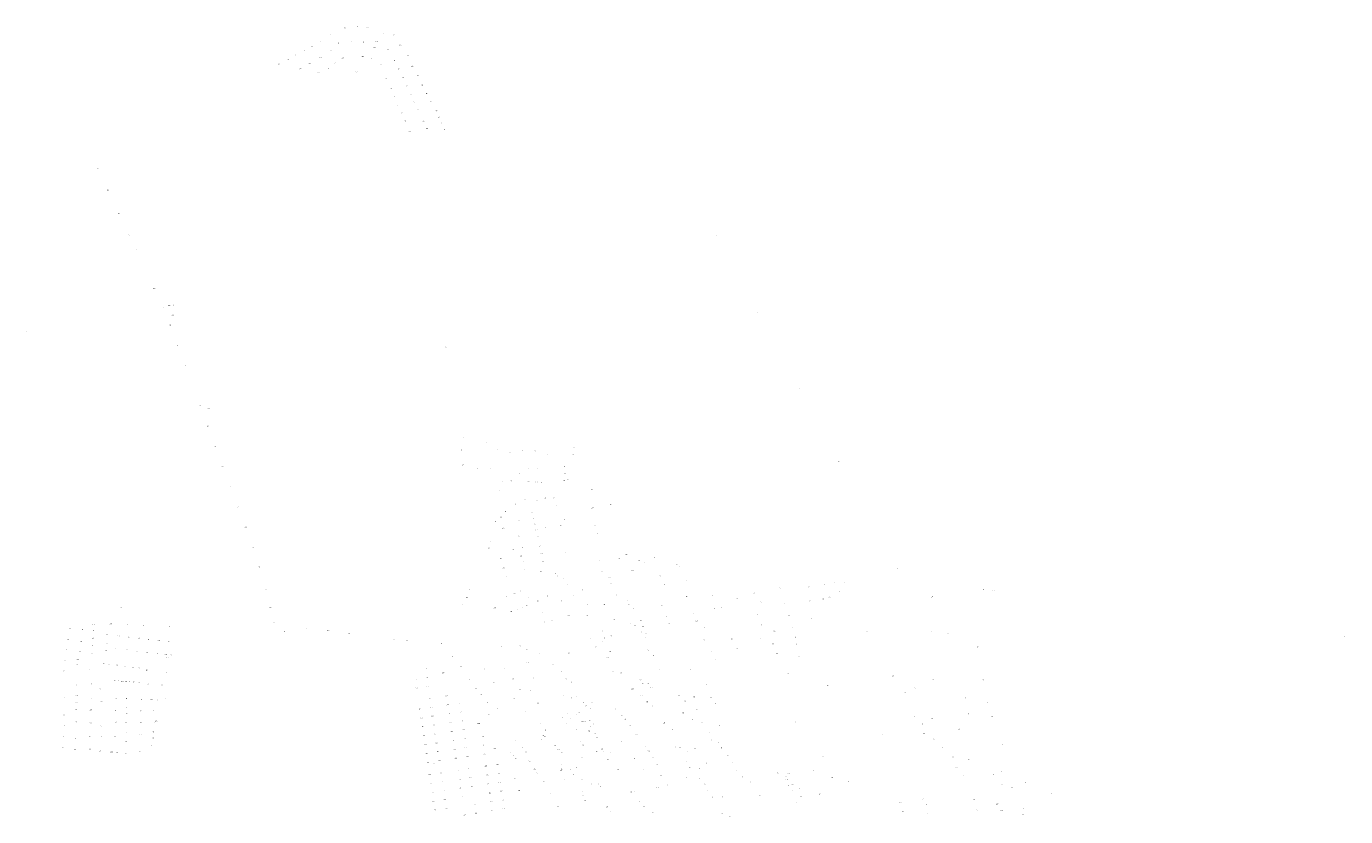
# Model space of a CAD drawing. Extents: x 1753569 to 3413224, y 336284 to 464437.
# Drawn here: x 3344396 to 3348059, y 383649 to 385844 of the extents above; entities that cross this region are included whole.
import ezdxf

# ---------------------------------------------------------------- set-up
doc = ezdxf.new("R2010")
doc.units = 0
doc.header["$MEASUREMENT"] = 0
doc.layers.add('ЕГРН зу номер', color=142, linetype='CONTINUOUS', lineweight=15)
doc.styles.add('ЕГРН', font='Cambria.ttf')

msp = doc.modelspace()

# ---------------------------------------------------------------- texts
at = {"layer": 'ЕГРН зу номер', "char_height": 2, "attachment_point": 1, "style": 'ЕГРН'}
for s, insert in [('{:559}', (3345276.325, 385840.905)), ('{:561}', (3345311.45, 385843.91)), ('{:560}', (3345340.755, 385841.595)), ('{:557}', (3345211.055, 385803.445)), ('{:558}', (3345238.18, 385821.74)), ('{:539}', (3345296.515, 385803.38)), ('{:546}', (3345327.55, 385801.57)), ('{:1073}', (3345363.63, 385802.85)), ('{:562}', (3345383.91, 385825.645)), ('{:552}', (3345412.925, 385820.89)), ('{:554}', (3345141.1, 385765.49)), ('{:555}', (3345164.305, 385777.285)), ('{:1041}', (3345186.615, 385789.135)), ('{:1047}', (3345236.975, 385778.25)), ('{:1049}', (3345258.775, 385798.63)), ('{:1168}', (3345292.07, 385765.58)), ('{:1072}', (3345358.19, 385786.22)), ('{:1454}', (3345394.37, 385780.23)), ('{:541}', (3345431.305, 385793.63)), ('{:538}', (3345094.785, 385740.76)), ('{:1042}', (3345118.005, 385753.08)), ('{:1045}', (3345179.605, 385741.76)), ('{:1051}', (3345208.065, 385759.115)), ('{:1070}', (3345227.965, 385728.25)), ('{:1071}', (3345248.28, 385743.51)), ('{:535}', (3345271.115, 385757.525)), ('{:1169}', (3345324.915, 385761.36)), ('{:547}', (3345351.57, 385754.945)), ('{:1479}', (3345376.01, 385738.665)), ('{:1060}', (3345415.2, 385750.66)), ('{:1044}', (3345449.8, 385763.49)), ('{:530}', (3345464.775, 385734.315)), ('{:537}', (3345153.52, 385727.075)), ('{:532}', (3345204.7, 385715.585)), ('{:1050}', (3345309.95, 385718.42)), ('{:1436}', (3345393.275, 385699.795)), ('{:517}', (3345426.85, 385726.43)), ('{:516}', (3345437.785, 385702.44)), ('{:529}', (3345478.915, 385707.675)), ('{:523}', (3345406.28, 385671.54)), ('{:515}', (3345448.625, 385679.63)), ('{:514}', (3345459.015, 385657.025)), ('{:528}', (3345492.155, 385682.44)), ('{:527}', (3345504.655, 385658.42)), ('{:522}', (3345416.09, 385648.435)), ('{:521}', (3345425.695, 385625.795)), ('{:513}', (3345469.195, 385635)), ('{:526}', (3345516.69, 385635.735)), ('{:520}', (3345435.29, 385604.065)), ('{:519}', (3345444.445, 385582.16)), ('{:512}', (3345479.235, 385613.8)), ('{:1150}', (3345494.73, 385581.57)), ('{:1176}', (3345530.36, 385609.535)), ('{:1177}', (3345538.85, 385593.575)), ('{:1149}', (3345457.11, 385553.77)), ('{:1151}', (3345504.15, 385561.17)), ('{:1175}', (3345546.72, 385576.4)), ('{:75}', (3345554.24, 385558.595)), ('{:673}', (3344590.485, 385450.925)), ('{:674}', (3344618.885, 385389.995)), ('{:675}', (3344649.635, 385325.095)), ('{:676}', (3344677.645, 385265.66)), ('{:64}', (3346307.83, 385264.355)), ('{:677}', (3344696.785, 385225.36)), ('{:678}', (3344722.725, 385170.77)), ('{:679}', (3344748.215, 385116.665)), ('{:681}', (3344788.505, 385069.425)), ('{:682}', (3344790.39, 385070.055)), ('{:683}', (3344801.58, 385071.24)), ('{:680}', (3344773.655, 385062.69)), ('{:684}', (3344798.445, 385042.68)), ('{:65}', (3346425.345, 385048.505)), ('{:76}', (3344395.465, 384998.655)), ('{:685}', (3344791.755, 385015.025)), ('{:686}', (3344812.775, 384958.795)), ('{:1640}', (3345556.99, 384954.285)), ('{:687}', (3344833.815, 384902.525)), ('{:688}', (3344854.51, 384845.93)), ('{:66}', (3346539.925, 384838.33)), ('{:689}', (3344875.005, 384792.385)), ('{:690}', (3344899.215, 384783.385)), ('{:691}', (3344896.665, 384734.565)), ('{:195}', (3345603.625, 384703.155)), ('{:692}', (3344917.38, 384678.75)), ('{:193}', (3345601.305, 384667.92)), ('{:10}', (3345638.585, 384688.62)), ('{:3}', (3345672.165, 384688.275)), ('{:68}', (3345703.5, 384669.795)), ('{:221}', (3345772.95, 384666.58)), ('{:641}', (3345913.25, 384675.51)), ('{:67}', (3345736.7, 384660.92)), ('{:211}', (3345805.685, 384665.495)), ('{:586}', (3345842.365, 384654.255)), ('{:66}', (3345877.48, 384661.715)), ('{:642}', (3345910.575, 384654.98)), ('{:67}', (3346649.585, 384636.425)), ('{:693}', (3344938.12, 384622.335)), ('{:554}', (3345606.15, 384627.02)), ('{:553}', (3345643.235, 384616.1)), ('{:26}', (3345683.33, 384617.125)), ('{:25}', (3345720.285, 384617.255)), ('{:246}', (3345762.045, 384602.355)), ('{:233}', (3345785.425, 384616.41)), ('{:652}', (3345815.405, 384616.475)), ('{:186}', (3345887.465, 384602.625)), ('{:482}', (3345888.1, 384622.095)), ('{:694}', (3344959.15, 384566.38)), ('{:45}', (3345705.915, 384556.18)), ('{:627}', (3345718.255, 384581.29)), ('{:241}', (3345738.93, 384582.335)), ('{:451}', (3345787.74, 384580.735)), ('{:653}', (3345809.035, 384579.455)), ('{:654}', (3345824.195, 384578.695)), ('{:470}', (3345885.835, 384583.2)), ('{:469}', (3345896.565, 384587.635)), ('{:198}', (3345963.265, 384558.11)), ('{:479}', (3345776.505, 384530.1)), ('{:29}', (3345810.455, 384527.675)), ('{:486}', (3345833.59, 384534.815)), ('{:485}', (3345856.905, 384534.835)), ('{:695}', (3344980.025, 384510.08)), ('{:39}', (3345724.12, 384497.47)), ('{:23}', (3345751.355, 384518.065)), ('{:461}', (3345795.84, 384492.845)), ('{:28}', (3345865.305, 384514.38)), ('{:185}', (3345964.48, 384507.575)), ('{:628}', (3346014.965, 384517.625)), ('{:628}', (3346014.965, 384517.625)), ('{:628}', (3346014.965, 384517.625)), ('{:696}', (3345001.195, 384453.81)), ('{:671}', (3345696.245, 384469.71)), ('{:74}', (3345711.665, 384481.575)), ('{:672}', (3345717.21, 384451.035)), ('{:483}', (3345758.975, 384471.62)), ('{:473}', (3345801.04, 384478.465)), ('{:559}', (3345804.965, 384462.875)), ('{:622}', (3345809.015, 384446.165)), ('{:648}', (3345836.12, 384454.065)), ('{:570}', (3345876.84, 384459.295)), ('{:571}', (3345887.725, 384475.255)), ('{:650}', (3345973.025, 384459.71)), ('{:77}', (3345681.665, 384413.73)), ('{:245}', (3345759.925, 384429.15)), ('{:612}', (3345813.48, 384426.26)), ('{:649}', (3345978.245, 384435.775)), ('{:697}', (3345021.91, 384397.62)), ('{:614}', (3345676.845, 384395.98)), ('{:670}', (3345744.985, 384391.5)), ('{:585}', (3345766.755, 384374.09)), ('{:669}', (3345769.69, 384398.04)), ('{:497}', (3345819.21, 384401.4)), ('{:468}', (3345823.11, 384379.915)), ('{:188}', (3345888.83, 384382.345)), ('{:73}', (3345994.14, 384407.045)), ('{:610}', (3346058.91, 384377.985)), ('{:698}', (3345037.975, 384343.045)), ('{:79}', (3345657.52, 384347.975)), ('{:463}', (3345709.465, 384367.63)), ('{:414}', (3345718.42, 384340.8)), ('{:472}', (3345770.73, 384358.085)), ('{:569}', (3345827.855, 384359.205)), ('{:235}', (3345983.02, 384361.585)), ('{:459}', (3346038.245, 384367.655)), ('{:561}', (3346094.745, 384362.095)), ('{:573}', (3346109.59, 384355.085)), ('{:417}', (3346135.725, 384368.845)), ('{:1161}', (3346197.75, 384349.715)), ('{:1599}', (3346204.425, 384345)), ('{:29}', (3346723.54, 384358.83)), ('{:24}', (3346811.61, 384338.58)), ('{:606}', (3345726.885, 384317.375)), ('{:327}', (3345774.42, 384335.05)), ('{:467}', (3345821.4, 384331.52)), ('{:225}', (3345863.175, 384324.41)), ('{:493}', (3345867.95, 384318.455)), ('{:213}', (3345883.855, 384311.375)), ('{:47}', (3345991.22, 384330.63)), ('{:494}', (3346011.645, 384313.395)), ('{:673}', (3346076.49, 384334.195)), ('{:6314}', (3346151.3, 384318.035)), ('{:6314}', (3346151.3, 384318.035)), ('{:6314}', (3346151.3, 384318.035)), ('{:1122}', (3346221.65, 384307.14)), ('{:202}', (3346633.815, 384300.525)), ('{:178}', (3346879.385, 384329.015)), ('{:699}', (3345057.95, 384281.4)), ('{:1}', (3345624.9, 384280.625)), ('{:415}', (3345748.91, 384270.14)), ('{:416}', (3345765.92, 384276.53)), ('{:608}', (3345796.375, 384285.73)), ('{:212}', (3345892.885, 384296.085)), ('{:600}', (3345909.7, 384263.465)), ('{:455}', (3345938.095, 384279.335)), ('{:22}', (3346017.05, 384296.735)), ('{:181}', (3346029.545, 384265.36)), ('{:492}', (3346164.055, 384295.35)), ('{:38}', (3346299.085, 384265.825)), ('{:35}', (3346414.645, 384271.17)), ('{:227}', (3346484.065, 384284.71)), ('{:37}', (3346566.02, 384287.915)), ('{:201}', (3346609.565, 384294.715)), ('{:203}', (3346647.57, 384274.535)), ('{:213}', (3346662.24, 384298.505)), ('{:41}', (3347051.155, 384281.05)), ('{:130}', (3347078.08, 384278.565)), ('{:6343}', (3344652.345, 384230.135)), ('{:700}', (3345070.315, 384230.505)), ('{:2}', (3345604.74, 384237.85)), ('{:664}', (3345616.77, 384258.435)), ('{:496}', (3345693.345, 384229.74)), ('{:555}', (3345726.925, 384260.99)), ('{:663}', (3345768.16, 384231.13)), ('{:560}', (3345781.475, 384236.37)), ('{:413}', (3345784.715, 384259.255)), ('{:609}', (3345813.015, 384248.38)), ('{:503}', (3345840.045, 384262.635)), ('{:599}', (3345876.51, 384248.675)), ('{:231}', (3345951.175, 384239.44)), ('{:191}', (3345997.355, 384239.875)), ('{:48}', (3346055.305, 384256.285)), ('{:477}', (3346060.355, 384250.815)), ('{:605}', (3346065.82, 384239.685)), ('{:18}', (3346082.115, 384228.685)), ('{:192}', (3346157.35, 384238.025)), ('{:194}', (3346226.14, 384260.72)), ('{:558}', (3346303.685, 384228.68)), ('{:36}', (3346322.975, 384228.915)), ('{:11}', (3346367.185, 384255.91)), ('{:16}', (3346432.32, 384245.805)), ('{:71}', (3346497.07, 384240.105)), ('{:210}', (3346567.19, 384248.535)), ('{:209}', (3346604.935, 384253.935)), ('{:204}', (3346623.32, 384259.415)), ('{:177}', (3346907.61, 384260.345)), ('{:665}', (3345739.265, 384219.6)), ('{:668}', (3345754.215, 384225.44)), ('{:239}', (3345826.19, 384216.535)), ('{:501}', (3345832.33, 384190.29)), ('{:500}', (3345853.645, 384194.105)), ('{:454}', (3345898.16, 384208.77)), ('{:566}', (3345923.51, 384221.95)), ('{:552}', (3345950.325, 384208.585)), ('{:604}', (3346024.32, 384197.98)), ('{:457}', (3346100.015, 384194.97)), ('{:89}', (3346170.27, 384205.935)), ('{:27}', (3346244.035, 384213.57)), ('{:199}', (3346254.19, 384193.565)), ('{:33}', (3346422.835, 384210.66)), ('{:70}', (3346510.305, 384208.255)), ('{:174}', (3346574.035, 384199.89)), ('{:500}', (3344513.05, 384172.48)), ('{:140}', (3344547.485, 384168.985)), ('{:1081}', (3344577.78, 384183.86)), ('{:498}', (3344577.925, 384166.04)), ('{:143}', (3344617.365, 384155.19)), ('{:1075}', (3344627.01, 384184.47)), ('{:564}', (3344673.835, 384182.8)), ('{:489}', (3344715.995, 384181.165)), ('{:141}', (3344754.935, 384179.595)), ('{:142}', (3344790.49, 384178.155)), ('{:701}', (3345081.245, 384188.77)), ('{:702}', (3345108.875, 384163.415)), ('{:1412}', (3345171.455, 384171.935)), ('{:1411}', (3345230.105, 384166.84)), ('{:1173}', (3345286.415, 384158.64)), ('{:114}', (3345967.675, 384179.525)), ('{:602}', (3345992.895, 384165.335)), ('{:232}', (3346069.185, 384186.77)), ('{:498}', (3346082.715, 384181.07)), ('{:579}', (3346101.16, 384162.965)), ('{:113}', (3346105.885, 384177.93)), ('{:207}', (3346112.77, 384157.155)), ('{:93}', (3346178.595, 384185.68)), ('{:8}', (3346247.515, 384161.87)), ('{:9}', (3346275.785, 384175.26)), ('{:31}', (3346434.475, 384182.64)), ('{:201}', (3346470.025, 384165.015)), ('{:92}', (3346520.785, 384175.39)), ('{:199}', (3346728.86, 384164.645)), ('{:25}', (3346907.085, 384163.775)), ('{:214}', (3346952.66, 384157.915)), ('{:150}', (3344508.635, 384141.815)), ('{:151}', (3344544.64, 384136.265)), ('{:152}', (3344576.645, 384124.86)), ('{:216}', (3344577.24, 384145.445)), ('{:1383}', (3344615.065, 384130.295)), ('{:154}', (3344642.715, 384117.33)), ('{:144}', (3344648.42, 384151.715)), ('{:145}', (3344677.525, 384148.585)), ('{:146}', (3344705.04, 384145.49)), ('{:147}', (3344732.27, 384142.145)), ('{:1062}', (3344759.595, 384138.945)), ('{:149}', (3344788.595, 384135.74)), ('{:407}', (3345412.72, 384140.165)), ('{:406}', (3345449.705, 384138.4)), ('{:314}', (3345544.285, 384130.04)), ('{:419}', (3345712.245, 384122.995)), ('{:419}', (3345712.245, 384122.995)), ('{:419}', (3345712.245, 384122.995)), ('{:334}', (3345764.05, 384123.625)), ('{:601}', (3345957.785, 384144.255)), ('{:644}', (3345973.495, 384121.175)), ('{:52}', (3345994.955, 384136.87)), ('{:646}', (3345997.62, 384145.75)), ('{:645}', (3346016.735, 384152.065)), ('{:15}', (3346112.84, 384146.28)), ('{:481}', (3346114.56, 384137.68)), ('{:24}', (3346276.28, 384140.645)), ('{:6}', (3346288.79, 384121.11)), ('{:32}', (3346352.155, 384143.625)), ('{:17}', (3346430.19, 384145.83)), ('{:203}', (3346464.95, 384129.76)), ('{:52}', (3346528.795, 384148.305)), ('{:53}', (3346532.445, 384129.755)), ('{:104}', (3347034.18, 384121.175)), ('{:3641}', (3348052.16, 384150.345)), ('{:3641}', (3348052.16, 384150.345)), ('{:3641}', (3348052.16, 384150.345)), ('{:163}', (3344500.1, 384084.02)), ('{:160}', (3344504.405, 384113.88)), ('{:1306}', (3344534.5, 384085.455)), ('{:1329}', (3344541.62, 384108.72)), ('{:165}', (3344569.845, 384081.195)), ('{:162}', (3344575.965, 384102.625)), ('{:1384}', (3344613.865, 384111.95)), ('{:155}', (3344671.95, 384113.375)), ('{:648}', (3344699.605, 384109.76)), ('{:157}', (3344728.455, 384106.285)), ('{:158}', (3344757.25, 384102.195)), ('{:1129}', (3344779.66, 384100.1)), ('{:1127}', (3344784.1, 384091.135)), ('{:1128}', (3344791.965, 384098.875)), ('{:423}', (3345575.695, 384094.72)), ('{:353}', (3345782.355, 384113.67)), ('{:34}', (3345820.945, 384102.61)), ('{:355}', (3345898.205, 384104.69)), ('{:244}', (3346007.1, 384091.555)), ('{:636}', (3346014.275, 384108.335)), ('{:575}', (3346120.14, 384112.76)), ('{:53}', (3346134.45, 384097.24)), ('{:64}', (3346205.73, 384112.665)), ('{:7}', (3346295.39, 384107.315)), ('{:62}', (3346306.39, 384085.825)), ('{:30}', (3346365.885, 384116.175)), ('{:474}', (3346477.29, 384102.7)), ('{:173}', (3346538.18, 384093.815)), ('{:497}', (3344495.92, 384054.525)), ('{:1305}', (3344533.64, 384073.02)), ('{:166}', (3344569.095, 384058.045)), ('{:1038}', (3344606.22, 384075.44)), ('{:728}', (3344621.9, 384073.15)), ('{:493}', (3344643.38, 384070.585)), ('{:484}', (3344668.59, 384067.4)), ('{:492}', (3344689.83, 384064.745)), ('{:495}', (3344705.38, 384062.745)), ('{:167}', (3344726.665, 384056.675)), ('{:168}', (3344753.195, 384053.485)), ('{:169}', (3344779.85, 384050.535)), ('{:1259}', (3345500.16, 384061.41)), ('{:1310}', (3345549.235, 384049.215)), ('{:13}', (3345600.46, 384066.38)), ('{:17}', (3345664.905, 384059.365)), ('{:164}', (3345720.94, 384061.43)), ('{:440}', (3345784.98, 384078.445)), ('{:162}', (3345854.32, 384072.555)), ('{:338}', (3345878.6, 384052.395)), ('{:471}', (3346022.635, 384053.41)), ('{:1068}', (3346043.91, 384048.45)), ('{:200}', (3346152.67, 384058.08)), ('{:63}', (3346238.75, 384057.795)), ('{:476}', (3346506.925, 384046.685)), ('{:173}', (3344494.15, 384017.435)), ('{:174}', (3344533.35, 384015.11)), ('{:959}', (3344572.43, 384018.11)), ('{:170}', (3344607.125, 384030.53)), ('{:507}', (3344626.025, 384028.235)), ('{:487}', (3344638.535, 384027.415)), ('{:490}', (3344648.87, 384026.695)), ('{:506}', (3344659.42, 384025.97)), ('{:485}', (3344669.92, 384025.195)), ('{:486}', (3344680.1, 384024.43)), ('{:496}', (3344690.665, 384023.66)), ('{:711}', (3344704.27, 384022.855)), ('{:710}', (3344731.45, 384018.175)), ('{:172}', (3344769.425, 384015.69)), ('{:1312}', (3345472.87, 384031.955)), ('{:1255}', (3345475.89, 384007.345)), ('{:1269}', (3345503.845, 384036.68)), ('{:1289}', (3345507.395, 384011.925)), ('{:322}', (3345622.105, 384031.125)), ('{:19}', (3345691.62, 384023.18)), ('{:176}', (3345744.195, 384032.345)), ('{:24}', (3345801.325, 384034.99)), ('{:181}', (3345889.91, 384031.98)), ('{:83}', (3345908.165, 384023.535)), ('{:572}', (3346098.775, 384029.465)), ('{:574}', (3346104.57, 384018.64)), ('{:234}', (3346118.73, 384020.3)), ('{:597}', (3346128.42, 384009.105)), ('{:87}', (3346189.275, 384011.41)), ('{:216}', (3346280.215, 384016.175)), ('{:200}', (3346617.595, 384014.13)), ('{:170}', (3346799.96, 384039.925)), ('{:47}', (3346861.425, 384007.185)), ('{:169}', (3346908.925, 384029.925)), ('{:48}', (3347049.435, 384029.73)), ('{:218}', (3344499.68, 383980.505)), ('{:176}', (3344532.545, 383985.905)), ('{:217}', (3344572.065, 383979.61)), ('{:969}', (3344595.98, 384004.725)), ('{:1120}', (3344601.86, 383970.32)), ('{:1}', (3344637.245, 383997.605)), ('{:179}', (3344641.255, 383978.055)), ('{:180}', (3344671.06, 383977.46)), ('{:181}', (3344711.65, 383975.89)), ('{:1113}', (3344739.19, 383975.105)), ('{:1112}', (3344758.08, 383973.835)), ('{:1421}', (3344780.05, 383976.72)), ('{:1605}', (3345512.585, 383978.13)), ('{:1295}', (3345559.095, 383985.135)), ('{:113}', (3345639.61, 384005.27)), ('{:179}', (3345655.315, 383987.815)), ('{:196}', (3345714.07, 383990.235)), ('{:37}', (3345748.14, 383977.195)), ('{:152}', (3345763.325, 384003.53)), ('{:38}', (3345793.425, 383999.455)), ('{:57}', (3345883.535, 383984.61)), ('{:66}', (3345907.5, 383979.7)), ('{:184}', (3345921.31, 383983.31)), ('{:195}', (3345923.03, 384001.625)), ('{:5156}', (3346069.665, 383997.545)), ('{:5156}', (3346069.665, 383997.545)), ('{:5156}', (3346069.665, 383997.545)), ('{:236}', (3346075.66, 384004.755)), ('{:596}', (3346100.555, 383985.9)), ('{:189}', (3346205.825, 383986.065)), ('{:458}', (3346221.69, 383971.26)), ('{:453}', (3346247.19, 383982.565)), ('{:674}', (3346291.16, 383979.34)), ('{:218}', (3346292.845, 383980.575)), ('{:46}', (3346832.32, 383995.435)), ('{:100}', (3347000.925, 383979.77)), ('{:184}', (3344531.465, 383948.21)), ('{:177}', (3344531.835, 383967.495)), ('{:185}', (3344571.46, 383946.395)), ('{:187}', (3344640.72, 383945.37)), ('{:189}', (3344670.825, 383936.145)), ('{:188}', (3344670.99, 383952.475)), ('{:190}', (3344710.87, 383943.395)), ('{:499}', (3344746.1, 383943.43)), ('{:1633}', (3345484.62, 383948.82)), ('{:1607}', (3345516.27, 383953.54)), ('{:1256}', (3345562.785, 383960.415)), ('{:1260}', (3345566.475, 383935.695)), ('{:1268}', (3345594.295, 383965.37)), ('{:1277}', (3345598.135, 383940.425)), ('{:325}', (3345672.25, 383966.85)), ('{:521}', (3345679.385, 383933.335)), ('{:522}', (3345702.025, 383950.82)), ('{:71}', (3345761.3, 383958.75)), ('{:25}', (3345781, 383941.355)), ('{:190}', (3345814.215, 383964.985)), ('{:146}', (3345896.06, 383936.505)), ('{:498}', (3345928.8, 383938.475)), ('{:345}', (3345939.83, 383967.25)), ('{:135}', (3345946.675, 383957.12)), ('{:499}', (3345960.975, 383949.615)), ('{:504}', (3345962.025, 383967.19)), ('{:69}', (3346028.96, 383948.46)), ('{:657}', (3346116.71, 383968.635)), ('{:54}', (3346132.6, 383956.72)), ('{:412}', (3346216.555, 383938.15)), ('{:452}', (3346253.87, 383947.78)), ('{:580}', (3346307.395, 383963.92)), ('{:51}', (3346447.285, 383938.695)), ('{:94}', (3347009.79, 383934.955)), ('{:45}', (3347062.59, 383967.5)), ('{:191}', (3344496.845, 383902.535)), ('{:183}', (3344498.1, 383932.15)), ('{:192}', (3344530.85, 383912.33)), ('{:193}', (3344570.64, 383909.5)), ('{:194}', (3344600.17, 383901.29)), ('{:186}', (3344600.385, 383928.42)), ('{:195}', (3344640.34, 383912.99)), ('{:196}', (3344670.14, 383910.95)), ('{:197}', (3344710.445, 383911.34)), ('{:1160}', (3344745.035, 383911.84)), ('{:1159}', (3344752.255, 383915.03)), ('{:1608}', (3345488.305, 383924.095)), ('{:1610}', (3345491.995, 383899.375)), ('{:1609}', (3345519.965, 383928.82)), ('{:1611}', (3345523.65, 383904.1)), ('{:1253}', (3345570.17, 383910.975)), ('{:1288}', (3345601.825, 383915.705)), ('{:1263}', (3345647.865, 383908.55)), ('{:2}', (3345806.69, 383924.715)), ('{:435}', (3345819.315, 383909.085)), ('{:428}', (3345882.28, 383924.49)), ('{:459}', (3345891.12, 383909.965)), ('{:503}', (3345902.86, 383921.78)), ('{:457}', (3345917.495, 383932.28)), ('{:445}', (3345936.57, 383914.68)), ('{:446}', (3345942.31, 383914.88)), ('{:313}', (3345958.335, 383916.04)), ('{:502}', (3345960.295, 383899.895)), ('{:437}', (3345967.08, 383906.835)), ('{:425}', (3346045.55, 383931.495)), ('{:426}', (3346055.075, 383920.54)), ('{:343}', (3346068.905, 383902.26)), ('{:134}', (3346163.545, 383910.29)), ('{:190}', (3346240.33, 383918.9)), ('{:222}', (3346267.695, 383911.635)), ('{:242}', (3346317.635, 383904.11)), ('{:14}', (3346528.955, 383912.7)), ('{:26}', (3346858.96, 383927.72)), ('{:9}', (3346883.65, 383907.605)), ('{:114}', (3346906.745, 383922.625)), ('{:43}', (3347075.265, 383927.955)), ('{:200}', (3344496.275, 383872.03)), ('{:201}', (3344529.47, 383867.6)), ('{:202}', (3344569.08, 383871.645)), ('{:203}', (3344599.41, 383871.715)), ('{:204}', (3344639.15, 383872.93)), ('{:464}', (3344669.395, 383883.21)), ('{:205}', (3344709.535, 383878.08)), ('{:511}', (3344744.1, 383868.69)), ('{:510}', (3344744.6, 383884.92)), ('{:1612}', (3345495.685, 383874.635)), ('{:1613}', (3345527.34, 383879.37)), ('{:1254}', (3345573.87, 383886.255)), ('{:1262}', (3345577.56, 383861.525)), ('{:1279}', (3345605.515, 383890.98)), ('{:1264}', (3345609.21, 383866.25)), ('{:1311}', (3345659.46, 383872.29)), ('{:118}', (3345742.705, 383890.195)), ('{:1}', (3345752.68, 383860.505)), ('{:351}', (3345822.505, 383864.385)), ('{:348}', (3345827.45, 383874.725)), ('{:340}', (3345832.97, 383890.32)), ('{:344}', (3345833.305, 383871.695)), ('{:336}', (3345848.92, 383865.19)), ('{:501}', (3345921.105, 383892.18)), ('{:321}', (3345955.8, 383888.17)), ('{:414}', (3345970.83, 383881.89)), ('{:131}', (3345978.055, 383870.13)), ('{:470}', (3346086.495, 383877.88)), ('{:223}', (3346187.015, 383891.945)), ('{:489}', (3346286.73, 383883.125)), ('{:90}', (3346296.79, 383862.9)), ('{:49}', (3346768.61, 383878.82)), ('{:23}', (3346861.53, 383895.88)), ('{:32}', (3346886.18, 383880.76)), ('{:107}', (3346912.725, 383865.42)), ('{:105}', (3346982.86, 383893.565)), ('{:207}', (3344495.545, 383842.55)), ('{:208}', (3344528.37, 383836.22)), ('{:1321}', (3344568.165, 383837.205)), ('{:210}', (3344597.725, 383832.605)), ('{:1418}', (3344628.78, 383829.825)), ('{:1417}', (3344643.125, 383828.185)), ('{:212}', (3344667.91, 383825.61)), ('{:463}', (3344668.82, 383858.285)), ('{:213}', (3344707.68, 383831.08)), ('{:214}', (3344742.605, 383847.905)), ('{:1614}', (3345499.38, 383849.915)), ('{:1616}', (3345503.07, 383825.19)), ('{:1615}', (3345531.03, 383854.65)), ('{:1617}', (3345534.72, 383829.92)), ('{:1281}', (3345581.255, 383836.795)), ('{:1287}', (3345612.895, 383841.52)), ('{:1299}', (3345659.395, 383848.465)), ('{:1275}', (3345663.08, 383823.855)), ('{:1304}', (3345691.885, 383838.98)), ('{:331}', (3345740.595, 383827.615)), ('{:171}', (3345769.635, 383842.465)), ('{:172}', (3345779.955, 383829.245)), ('{:185}', (3345860.79, 383847.14)), ('{:169}', (3345871.075, 383837.05)), ('{:65}', (3345882.02, 383827.715)), ('{:415}', (3345931.7, 383859.775)), ('{:132}', (3345939.165, 383848.845)), ('{:328}', (3345976.225, 383830.815)), ('{:418}', (3345990.405, 383837.565)), ('{:455}', (3345992.33, 383831.175)), ('{:329}', (3346015.03, 383828.435)), ('{:358}', (3346047.17, 383858.735)), ('{:517}', (3346110.255, 383846.05)), ('{:516}', (3346120.85, 383832.205)), ('{:591}', (3346196.94, 383843.155)), ('{:230}', (3346208.49, 383841.915)), ('{:666}', (3346227.015, 383831.18)), ('{:667}', (3346248.525, 383837.27)), ('{:58}', (3346316.485, 383856.34)), ('{:14}', (3346323.32, 383840.85)), ('{:1}', (3346938.21, 383841.785)), ('{:112}', (3347103.5, 383849.48)), ('{:57}', (3344640.5, 383817.49)), ('{:215}', (3344739.225, 383816.205)), ('{:1618}', (3345506.765, 383800.56)), ('{:1240}', (3345523.425, 383798.155)), ('{:1619}', (3345538.27, 383805.135)), ('{:1265}', (3345584.94, 383812.185)), ('{:1276}', (3345616.445, 383816.765)), ('{:1273}', (3345668.26, 383790.025)), ('{:1270}', (3345699.765, 383794.61)), ('{:330}', (3345745.66, 383819.835)), ('{:193}', (3345751.555, 383810.44)), ('{:175}', (3345789.665, 383804.59)), ('{:186}', (3345878.64, 383792.87)), ('{:48}', (3345936.5, 383814.505)), ('{:349}', (3346006.805, 383807.7)), ('{:10}', (3346019.04, 383792.115)), ('{:706}', (3346081.71, 383810.955)), ('{:417}', (3346132.795, 383813.95)), ('{:416}', (3346145.3, 383794.07)), ('{:611}', (3346228.1, 383801.71)), ('{:549}', (3346280.855, 383798.64)), ('{:12}', (3346340.75, 383819.475)), ('{:202}', (3346355.26, 383799.72)), ('{:96}', (3346605.45, 383815.9)), ('{:11}', (3346966.83, 383815.675)), ('{:171}', (3347000.15, 383797.655)), ('{:102}', (3347010.045, 383808.595)), ('{:1620}', (3345511.97, 383766.725)), ('{:1621}', (3345543.48, 383771.31)), ('{:1283}', (3345590.12, 383778.355)), ('{:1300}', (3345593.665, 383753.605)), ('{:1298}', (3345621.625, 383782.94)), ('{:1297}', (3345625.32, 383758.34)), ('{:1302}', (3345671.805, 383765.275)), ('{:1301}', (3345703.46, 383770.01)), ('{:5635}', (3345748.37, 383755.465)), ('{:5635}', (3345748.37, 383755.465)), ('{:5635}', (3345748.37, 383755.465)), ('{:312}', (3345804.21, 383782.495)), ('{:311}', (3345811.955, 383770.755)), ('{:194}', (3345877.165, 383777.485)), ('{:156}', (3345879.125, 383781.68)), ('{:511}', (3345888.42, 383752.625)), ('{:49}', (3345904.105, 383781.255)), ('{:432}', (3345913.15, 383766.025)), ('{:47}', (3345922.225, 383785.485)), ('{:183}', (3345925.925, 383751.54)), ('{:26}', (3345935.45, 383752.45)), ('{:168}', (3346035.71, 383780.51)), ('{:310}', (3346105.84, 383779.975)), ('{:361}', (3346154.555, 383763.57)), ('{:550}', (3346226.865, 383758.255)), ('{:59}', (3346235.54, 383786.2)), ('{:551}', (3346262.705, 383784.215)), ('{:587}', (3346263.595, 383754.98)), ('{:466}', (3346364.025, 383779.51)), ('{:84}', (3346382.905, 383760.12)), ('{:42}', (3346480.1, 383771.32)), ('{:356}', (3346501.855, 383760.6)), ('{:356}', (3346501.855, 383760.6)), ('{:356}', (3346501.855, 383760.6)), ('{:359}', (3346504.17, 383752.55)), ('{:359}', (3346504.17, 383752.55)), ('{:359}', (3346504.17, 383752.55)), ('{:208}', (3346509.72, 383770.27)), ('{:22}', (3346580.935, 383777.575)), ('{:10}', (3346630.53, 383759.11)), ('{:172}', (3346976, 383785.915)), ('{:17}', (3346993.71, 383764.38)), ('{:54}', (3347079.13, 383766.44)), ('{:57}', (3347102.48, 383775.945)), ('{:1622}', (3345515.515, 383742)), ('{:1624}', (3345519.2, 383717.275)), ('{:1623}', (3345547.17, 383746.73)), ('{:1625}', (3345550.86, 383722)), ('{:1278}', (3345597.355, 383728.885)), ('{:1284}', (3345629.015, 383733.615)), ('{:1280}', (3345675.495, 383740.555)), ('{:1282}', (3345679.19, 383715.835)), ('{:1266}', (3345707.155, 383745.285)), ('{:1286}', (3345710.845, 383720.565)), ('{:5637}', (3345759.35, 383722.385)), ('{:5637}', (3345759.35, 383722.385)), ('{:122}', (3345831.005, 383746.815)), ('{:123}', (3345847.175, 383715.52)), ('{:140}', (3345934.22, 383718.825)), ('{:138}', (3345944.57, 383740.3)), ('{:420}', (3345963.105, 383740.205)), ('{:141}', (3345982.255, 383740.31)), ('{:149}', (3345986.55, 383733.72)), ('{:505}', (3346053.71, 383741.235)), ('{:163}', (3346071.61, 383718.545)), ('{:161}', (3346083.91, 383718.295)), ('{:165}', (3346145.945, 383731.395)), ('{:4}', (3346173.49, 383737.5)), ('{:152}', (3346277.925, 383740.295)), ('{:238}', (3346285.01, 383721.08)), ('{:4}', (3346299.78, 383724.72)), ('{:208}', (3346402.395, 383745.785)), ('{:422}', (3346508.37, 383737.99)), ('{:357}', (3346519.555, 383721.7)), ('{:412}', (3346519.915, 383738.675)), ('{:412}', (3346519.915, 383738.675)), ('{:412}', (3346519.915, 383738.675)), ('{:444}', (3346520.4, 383731.445)), ('{:168}', (3346540.595, 383728.54)), ('{:50}', (3346676.65, 383748.215)), ('{:55}', (3347101.59, 383738.435)), ('{:139}', (3347129.505, 383730.065)), ('{:39}', (3347167.265, 383743.44)), ('{:5588}', (3347239.52, 383714.405)), ('{:5588}', (3347239.52, 383714.405)), ('{:5588}', (3347239.52, 383714.405)), ('{:5588}', (3347239.52, 383714.405)), ('{:1626}', (3345522.89, 383692.545)), ('{:1627}', (3345554.545, 383697.28)), ('{:1257}', (3345601.05, 383704.165)), ('{:1331}', (3345604.75, 383679.445)), ('{:1261}', (3345632.705, 383708.895)), ('{:1285}', (3345636.395, 383684.17)), ('{:1274}', (3345682.89, 383691.115)), ('{:1272}', (3345714.535, 383695.84)), ('{:12}', (3345868.925, 383678.74)), ('{:421}', (3345939.69, 383707.845)), ('{:148}', (3345943.185, 383694.845)), ('{:3}', (3345989.185, 383689.625)), ('{:154}', (3346006.04, 383676.99)), ('{:22}', (3346097.185, 383692.615)), ('{:21}', (3346107.995, 383677.835)), ('{:589}', (3346299.135, 383704.66)), ('{:158}', (3346323.49, 383704.255)), ('{:61}', (3346430.445, 383708.36)), ('{:651}', (3346454.965, 383706.08)), ('{:651}', (3346454.965, 383706.08)), ('{:651}', (3346454.965, 383706.08)), ('{:95}', (3346533.82, 383687.44)), ('{:131}', (3346543.675, 383705.42)), ('{:30}', (3346596.525, 383712.235)), ('{:269}', (3346819.64, 383689.545)), ('{:45}', (3346882.645, 383699.31)), ('{:350}', (3346892.36, 383682.72)), ('{:156}', (3347024.98, 383697.5)), ('{:327}', (3347089.005, 383684.43)), ('{:1628}', (3345526.58, 383667.825)), ('{:1629}', (3345558.23, 383672.55)), ('{:1290}', (3345608.44, 383654.715)), ('{:1271}', (3345640.09, 383659.44)), ('{:1258}', (3345686.58, 383666.385)), ('{:1296}', (3345718.23, 383671.11)), ('{:158}', (3346013.96, 383663.775)), ('{:27}', (3346133.975, 383661.03)), ('{:334}', (3346324.64, 383659.165)), ('{:504}', (3346348.56, 383650.835)), ('{:268}', (3346827.055, 383664.04)), ('{:337}', (3346898.33, 383659.1)), ('{:59}', (3347033.72, 383668.085)), ('{:829}', (3347101.135, 383666.67)), ('{:705}', (3347159.58, 383672.195)), ('{:812}', (3347160.66, 383654.965))]:
    msp.add_mtext(s, dxfattribs=dict(at, insert=insert))

doc.saveas('drawing.dxf')
